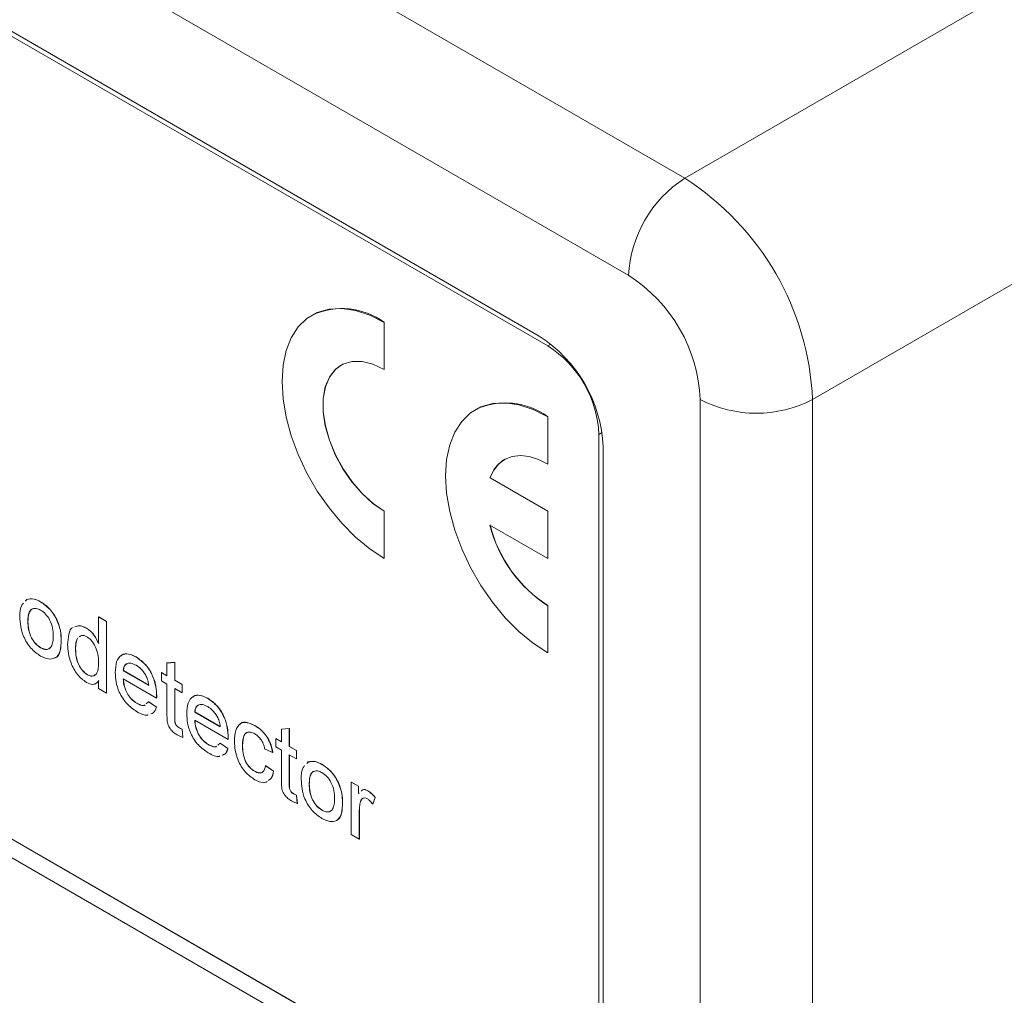
# Model space of a CAD drawing. Units: millimetres. Extents: x 2 to 278, y 1 to 215.
# Drawn here: x 253 to 264, y 178 to 189 of the extents above; entities that cross this region are included whole.
import ezdxf

# ---------------------------------------------------------------- set-up
doc = ezdxf.new("R2010")
doc.units = ezdxf.units.MM

msp = doc.modelspace()

# ---------------------------------------------------------------- linework, layer by layer
at = {"color": 7, "linetype": 'Continuous', "lineweight": 0}
for p, q in [((239.749, 199.259), (260.703, 187.162)), ((260.045, 186.022), (239.091, 198.118)), ((258.997, 185.313), (240.138, 196.2)), ((259.097, 185.199), (240.18, 196.119)), ((260.703, 187.162), (272.018, 193.695)), ((273.515, 191.102), (262.2, 184.57)), ((240.18, 186.717), (259.097, 175.796)), ((240.327, 186.63), (259.186, 175.743)), ((240.138, 186.521), (258.997, 175.634)), ((256.335, 185.559), (256.334, 185.558)), ((257.18, 185.474), (257.181, 185.475)), ((257.18, 184.921), (257.18, 185.474)), ((257.181, 184.922), (257.181, 185.475)), ((256.673, 184.972), (256.672, 184.972)), ((257.18, 184.921), (257.181, 184.922)), ((260.883, 153.46), (260.883, 184.57)), ((262.2, 184.57), (262.2, 153.46)), ((258.251, 184.453), (258.249, 184.452)), ((259.096, 184.368), (259.097, 184.369)), ((259.096, 183.815), (259.096, 184.368)), ((259.097, 183.816), (259.097, 184.369)), ((259.696, 176.142), (259.696, 184.162)), ((259.745, 176.066), (259.745, 184.017)), ((258.589, 183.866), (258.588, 183.866)), ((259.096, 183.815), (259.097, 183.816)), ((258.419, 183.653), (258.42, 183.654)), ((259.096, 183.262), (258.419, 183.653)), ((259.097, 183.263), (258.42, 183.654)), ((257.18, 183.262), (257.181, 183.263)), ((257.18, 182.709), (257.18, 183.262)), ((257.181, 182.71), (257.181, 183.263)), ((259.096, 183.262), (259.097, 183.263)), ((259.096, 182.709), (259.096, 183.262)), ((259.097, 182.71), (259.097, 183.263)), ((258.419, 183.1), (259.096, 182.709)), ((257.18, 182.709), (257.181, 182.71)), ((259.096, 182.709), (259.097, 182.71)), ((252.976, 182.21), (252.991, 182.227)), ((252.977, 182.211), (252.992, 182.228)), ((252.991, 182.227), (252.992, 182.228)), ((253.153, 182.201), (253.154, 182.201)), ((259.096, 182.156), (259.097, 182.157)), ((259.096, 181.603), (259.096, 182.156)), ((259.097, 181.604), (259.097, 182.157)), ((253.004, 181.97), (253.005, 181.971)), ((253.833, 182.023), (253.834, 182.024)), ((253.833, 182.023), (253.926, 181.97)), ((253.833, 181.714), (253.833, 182.023)), ((253.834, 182.024), (253.927, 181.97)), ((253.926, 181.97), (253.927, 181.97)), ((253.926, 181.97), (253.926, 181.131)), ((253.927, 181.97), (253.927, 181.132)), ((253.689, 181.891), (253.691, 181.892)), ((253.395, 181.752), (253.396, 181.753)), ((253.623, 181.8), (253.606, 181.79)), ((253.153, 181.663), (253.154, 181.664)), ((253.563, 181.647), (253.564, 181.647)), ((254.274, 181.554), (254.275, 181.555)), ((259.096, 181.603), (259.097, 181.604)), ((254.122, 181.394), (254.123, 181.395)), ((254.122, 181.394), (254.42, 181.222)), ((254.123, 181.395), (254.421, 181.223)), ((254.634, 181.484), (254.727, 181.492)), ((254.634, 181.484), (254.635, 181.485)), ((254.634, 181.335), (254.634, 181.484)), ((254.635, 181.485), (254.728, 181.493)), ((254.727, 181.492), (254.728, 181.493)), ((254.727, 181.492), (254.727, 181.281)), ((254.728, 181.493), (254.728, 181.282)), ((253.699, 181.348), (253.7, 181.348)), ((253.833, 181.185), (253.833, 181.277)), ((254.512, 181.072), (254.122, 181.298)), ((254.569, 181.373), (254.57, 181.374)), ((254.569, 181.276), (254.569, 181.373)), ((254.569, 181.373), (254.634, 181.335)), ((254.634, 181.238), (254.569, 181.276)), ((254.57, 181.374), (254.634, 181.337)), ((254.727, 181.281), (254.728, 181.282)), ((254.727, 181.281), (254.811, 181.233)), ((254.728, 181.282), (254.812, 181.234)), ((253.926, 181.131), (253.833, 181.185)), ((254.634, 180.894), (254.634, 181.238)), ((254.811, 181.136), (254.727, 181.185)), ((254.727, 181.185), (254.727, 180.837)), ((254.728, 181.184), (254.728, 180.838)), ((254.811, 181.233), (254.812, 181.234)), ((254.811, 181.233), (254.811, 181.136)), ((254.812, 181.234), (254.812, 181.137)), ((253.926, 181.131), (253.927, 181.132)), ((254.512, 181.072), (254.513, 181.073)), ((254.513, 181.099), (254.514, 181.1)), ((254.811, 181.136), (254.812, 181.137)), ((255.112, 181.07), (255.113, 181.071)), ((254.28, 181.012), (254.281, 181.013)), ((254.392, 181.006), (254.419, 181.029)), ((254.419, 181.029), (254.42, 181.03)), ((254.419, 181.029), (254.51, 180.966)), ((254.42, 181.03), (254.511, 180.967)), ((254.51, 180.966), (254.511, 180.967)), ((254.727, 180.837), (254.728, 180.838)), ((254.96, 180.91), (254.961, 180.911)), ((254.96, 180.91), (255.258, 180.738)), ((255.35, 180.588), (254.96, 180.814)), ((254.961, 180.911), (255.257, 180.74)), ((254.774, 180.727), (254.775, 180.728)), ((254.811, 180.709), (254.812, 180.71)), ((254.811, 180.709), (254.82, 180.613)), ((254.812, 180.71), (254.821, 180.614)), ((255.664, 180.751), (255.665, 180.752)), ((255.975, 180.71), (256.068, 180.718)), ((255.975, 180.71), (255.976, 180.711)), ((255.975, 180.561), (255.975, 180.71)), ((255.976, 180.711), (256.069, 180.718)), ((256.068, 180.718), (256.068, 180.507)), ((256.068, 180.718), (256.069, 180.718)), ((256.069, 180.718), (256.069, 180.508)), ((254.82, 180.613), (254.821, 180.614)), ((255.35, 180.588), (255.352, 180.589)), ((255.351, 180.615), (255.352, 180.616)), ((255.91, 180.502), (255.91, 180.599)), ((255.91, 180.599), (255.975, 180.561)), ((255.91, 180.599), (255.911, 180.599)), ((255.911, 180.599), (255.975, 180.562)), ((255.118, 180.529), (255.12, 180.529)), ((255.23, 180.522), (255.257, 180.545)), ((255.257, 180.545), (255.258, 180.546)), ((255.257, 180.545), (255.348, 180.482)), ((255.258, 180.546), (255.349, 180.483)), ((255.348, 180.482), (255.349, 180.483)), ((255.519, 180.518), (255.52, 180.519)), ((255.872, 180.437), (255.779, 180.48)), ((255.975, 180.464), (255.91, 180.502)), ((255.975, 180.12), (255.975, 180.464)), ((256.068, 180.507), (256.069, 180.508)), ((256.068, 180.507), (256.152, 180.459)), ((256.069, 180.508), (256.153, 180.46)), ((256.152, 180.459), (256.153, 180.46)), ((256.152, 180.459), (256.152, 180.362)), ((256.153, 180.46), (256.153, 180.363)), ((255.872, 180.437), (255.874, 180.438)), ((256.152, 180.362), (256.068, 180.41)), ((256.068, 180.41), (256.068, 180.063)), ((256.069, 180.41), (256.069, 180.063)), ((256.152, 180.362), (256.153, 180.363)), ((255.789, 180.281), (255.79, 180.282)), ((255.789, 180.281), (255.882, 180.217)), ((255.79, 180.282), (255.883, 180.218)), ((256.272, 180.307), (256.288, 180.324)), ((256.274, 180.308), (256.289, 180.325)), ((256.288, 180.324), (256.289, 180.325)), ((256.45, 180.297), (256.451, 180.298)), ((255.661, 180.216), (255.662, 180.216)), ((255.882, 180.217), (255.883, 180.218)), ((256.068, 180.063), (256.069, 180.063)), ((256.301, 180.067), (256.302, 180.067)), ((256.794, 180.088), (256.796, 180.089)), ((256.794, 179.475), (256.794, 180.088)), ((256.794, 180.088), (256.878, 180.04)), ((256.796, 180.089), (256.879, 180.04)), ((256.878, 180.04), (256.878, 179.954)), ((256.878, 180.04), (256.879, 180.04)), ((256.879, 180.04), (256.879, 179.955)), ((256.115, 179.953), (256.116, 179.954)), ((256.152, 179.935), (256.161, 179.839)), ((256.152, 179.935), (256.153, 179.935)), ((256.153, 179.935), (256.162, 179.84)), ((256.878, 179.954), (256.888, 179.963)), ((256.987, 179.988), (256.988, 179.988)), ((257.074, 179.909), (257.045, 179.832)), ((257.075, 179.909), (257.046, 179.833)), ((257.074, 179.909), (257.075, 179.909)), ((256.161, 179.839), (256.162, 179.84)), ((256.692, 179.849), (256.693, 179.85)), ((256.902, 179.861), (256.903, 179.862)), ((257.045, 179.832), (257.046, 179.833)), ((256.45, 179.76), (256.451, 179.76)), ((256.888, 179.747), (256.889, 179.748)), ((256.888, 179.747), (256.888, 179.421)), ((256.889, 179.748), (256.889, 179.422)), ((256.888, 179.421), (256.794, 179.475)), ((256.888, 179.421), (256.889, 179.422))]:
    msp.add_line(p, q, dxfattribs=at)
at = {"color": 8, "linetype": 'Continuous', "lineweight": 0}
for p, q in [((259.097, 185.199), (259.134, 185.22)), ((259.733, 184.183), (259.696, 184.162))]:
    msp.add_line(p, q, dxfattribs=at)
at = {"color": 7, "linetype": 'Continuous', "lineweight": 0, "flags": 128}
for points in [[(257.18, 185.474), (257.01, 185.559), (256.843, 185.613), (256.683, 185.636), (256.533, 185.628), (256.396, 185.589), (256.275, 185.519), (256.173, 185.421), (256.091, 185.295), (256.031, 185.144), (255.995, 184.973), (255.983, 184.783), (255.995, 184.579), (256.031, 184.365), (256.091, 184.146), (256.173, 183.926), (256.275, 183.709), (256.396, 183.499), (256.533, 183.302), (256.683, 183.121), (256.843, 182.96), (257.01, 182.821), (257.18, 182.709)], [(257.18, 183.262), (257.048, 183.352), (256.921, 183.468), (256.802, 183.605), (256.696, 183.758), (256.607, 183.923), (256.537, 184.093), (256.489, 184.263), (256.465, 184.428), (256.465, 184.581), (256.489, 184.718), (256.537, 184.833), (256.607, 184.923), (256.696, 184.984), (256.802, 185.015), (256.921, 185.015), (257.048, 184.983), (257.18, 184.921)], [(257.181, 183.263), (257.049, 183.353), (256.922, 183.469), (256.803, 183.605), (256.697, 183.759), (256.608, 183.923), (256.538, 184.094), (256.49, 184.264), (256.466, 184.429), (256.466, 184.582), (256.49, 184.718), (256.538, 184.833), (256.608, 184.923), (256.673, 184.972)], [(259.096, 184.368), (258.926, 184.453), (258.759, 184.507), (258.599, 184.531), (258.449, 184.523), (258.312, 184.483), (258.191, 184.413), (258.089, 184.315), (258.007, 184.189), (257.947, 184.038), (257.911, 183.867), (257.899, 183.677), (257.911, 183.473), (257.947, 183.259), (258.007, 183.04), (258.089, 182.82), (258.191, 182.603), (258.312, 182.393), (258.449, 182.196), (258.599, 182.015), (258.759, 181.854), (258.926, 181.715), (259.096, 181.603)], [(258.419, 183.653), (258.463, 183.744), (258.523, 183.817), (258.596, 183.87), (258.681, 183.902), (258.776, 183.913), (258.878, 183.902), (258.986, 183.869), (259.096, 183.815)]]:
    msp.add_lwpolyline(points, dxfattribs=at)
at = {"color": 7, "linetype": 'Continuous', "lineweight": 0}
for centre, radius, start, end in [((261.474, 185.957), 1.431, 122.6055, 177.3945), ((258.95, 184.422), 3.253, 2.6055, 57.3945), ((259.071, 184.492), 1.814, 2.4763, 57.5237), ((256.686, 184.792), 0.844, 54.0761, 114.6134), ((258.121, 183.943), 1.626, 2.6055, 57.3945), ((258.396, 184.103), 1.301, 2.6055, 57.3945), ((258.602, 183.686), 0.844, 54.0761, 114.6134), ((261.541, 185.841), 1.431, 242.6097, 297.3903), ((258.795, 183.528), 0.396, 121.3525, 161.4955), ((259.959, 183.49), 1.589, 194.2145, 237.1004), ((259.96, 183.491), 1.589, 194.2145, 237.1004)]:
    msp.add_arc(centre, radius, start, end, dxfattribs=at)
for points, knots in [([(252.991, 182.227), (253.018, 182.233), (253.068, 182.244), (253.127, 182.214), (253.153, 182.201)], [0, 0, 0, 0, 0.5590331, 1, 1, 1, 1]), ([(252.992, 182.228), (253.019, 182.234), (253.069, 182.245), (253.128, 182.215), (253.154, 182.201)], [0, 0, 0, 0, 0.5590331, 1, 1, 1, 1]), ([(253.153, 182.201), (253.191, 182.174), (253.268, 182.12), (253.351, 181.986), (253.39, 181.859), (253.394, 181.788), (253.395, 181.752)], [0, 0, 0, 0, 0.279556, 0.5586, 0.778991, 1, 1, 1, 1]), ([(253.154, 182.201), (253.193, 182.175), (253.269, 182.121), (253.352, 181.987), (253.392, 181.859), (253.395, 181.789), (253.396, 181.753)], [0, 0, 0, 0, 0.279556, 0.5586, 0.778991, 1, 1, 1, 1]), ([(252.911, 182.023), (252.911, 182.077), (252.911, 182.145), (252.946, 182.178), (252.953, 182.185)], [0, 0, 0, 0, 0.7804818, 1, 1, 1, 1]), ([(253.153, 182.104), (253.136, 182.112), (253.102, 182.128), (253.057, 182.122), (253.023, 182.092), (253.006, 182.038), (253.005, 181.993), (253.004, 181.97)], [0, 0, 0, 0, 0.186538, 0.372828, 0.559303, 0.779374, 1, 1, 1, 1]), ([(253.062, 182.119), (253.062, 182.119), (253.047, 182.118), (253.026, 182.091), (253.007, 182.039), (253.006, 181.994), (253.005, 181.971)], [0, 0, 0, 0, 0.010935, 0.305009, 0.652068, 1, 1, 1, 1]), ([(253.302, 181.801), (253.301, 181.831), (253.299, 181.89), (253.266, 181.984), (253.213, 182.062), (253.173, 182.09), (253.153, 182.104)], [0, 0, 0, 0, 0.281064, 0.560316, 0.780174, 1, 1, 1, 1]), ([(253.153, 181.566), (253.114, 181.593), (253.036, 181.648), (252.952, 181.786), (252.915, 181.915), (252.912, 181.987), (252.911, 182.023)], [0, 0, 0, 0, 0.2796157, 0.5583707, 0.778858, 1, 1, 1, 1]), ([(253.004, 181.97), (253.005, 181.94), (253.007, 181.879), (253.039, 181.785), (253.093, 181.705), (253.133, 181.677), (253.153, 181.663)], [0, 0, 0, 0, 0.281129, 0.560384, 0.780159, 1, 1, 1, 1]), ([(253.005, 181.971), (253.006, 181.94), (253.009, 181.88), (253.04, 181.785), (253.094, 181.706), (253.134, 181.678), (253.154, 181.664)], [0, 0, 0, 0, 0.281129, 0.560384, 0.780159, 1, 1, 1, 1]), ([(253.47, 181.7), (253.473, 181.74), (253.479, 181.819), (253.505, 181.895), (253.535, 181.902), (253.536, 181.902)], [0, 0, 0, 0, 0.498567, 0.994501, 1, 1, 1, 1]), ([(253.555, 181.907), (253.571, 181.914), (253.609, 181.93), (253.66, 181.906), (253.689, 181.891)], [0, 0, 0, 0, 0.415775, 1, 1, 1, 1]), ([(253.556, 181.908), (253.572, 181.915), (253.61, 181.931), (253.661, 181.906), (253.691, 181.892)], [0, 0, 0, 0, 0.415775, 1, 1, 1, 1]), ([(253.689, 181.891), (253.705, 181.881), (253.738, 181.859), (253.791, 181.798), (253.817, 181.746), (253.833, 181.714)], [0, 0, 0, 0, 0.280563, 0.560896, 1, 1, 1, 1]), ([(253.691, 181.892), (253.707, 181.881), (253.739, 181.86), (253.792, 181.799), (253.818, 181.746), (253.834, 181.714)], [0, 0, 0, 0, 0.280563, 0.560896, 1, 1, 1, 1]), ([(253.153, 181.663), (253.17, 181.655), (253.205, 181.638), (253.249, 181.646), (253.283, 181.677), (253.3, 181.732), (253.301, 181.778), (253.302, 181.801)], [0, 0, 0, 0, 0.186488, 0.372833, 0.559315, 0.779403, 1, 1, 1, 1]), ([(253.395, 181.752), (253.394, 181.707), (253.391, 181.618), (253.334, 181.536), (253.246, 181.523), (253.184, 181.552), (253.153, 181.566)], [0, 0, 0, 0, 0.281033, 0.559513, 0.779602, 1, 1, 1, 1]), ([(253.396, 181.753), (253.394, 181.71), (253.391, 181.623), (253.355, 181.548), (253.32, 181.544), (253.318, 181.543)], [0, 0, 0, 0, 0.487888, 0.971342, 1, 1, 1, 1]), ([(253.588, 181.779), (253.58, 181.76), (253.564, 181.722), (253.563, 181.672), (253.563, 181.647)], [0, 0, 0, 0, 0.499135, 1, 1, 1, 1]), ([(253.59, 181.779), (253.581, 181.76), (253.565, 181.723), (253.564, 181.673), (253.564, 181.647)], [0, 0, 0, 0, 0.499135, 1, 1, 1, 1]), ([(253.695, 181.791), (253.685, 181.796), (253.663, 181.807), (253.629, 181.81), (253.614, 181.797), (253.605, 181.789)], [0, 0, 0, 0, 0.308197, 0.616186, 1, 1, 1, 1]), ([(253.833, 181.483), (253.832, 181.509), (253.831, 181.562), (253.811, 181.65), (253.771, 181.722), (253.729, 181.768), (253.707, 181.783), (253.695, 181.791)], [0, 0, 0, 0, 0.250844, 0.5008851, 0.7496474, 0.8747626, 1, 1, 1, 1]), ([(253.154, 181.664), (253.172, 181.656), (253.206, 181.64), (253.243, 181.643), (253.257, 181.657), (253.26, 181.661)], [0, 0, 0, 0, 0.420247, 0.840169, 1, 1, 1, 1]), ([(253.69, 181.256), (253.653, 181.285), (253.58, 181.341), (253.508, 181.476), (253.474, 181.597), (253.471, 181.666), (253.47, 181.7)], [0, 0, 0, 0, 0.278554, 0.557777, 0.778723, 1, 1, 1, 1]), ([(253.563, 181.647), (253.564, 181.618), (253.566, 181.56), (253.593, 181.47), (253.641, 181.391), (253.68, 181.362), (253.699, 181.348)], [0, 0, 0, 0, 0.281206, 0.560839, 0.780812, 1, 1, 1, 1]), ([(253.564, 181.647), (253.565, 181.618), (253.567, 181.561), (253.594, 181.471), (253.643, 181.392), (253.681, 181.363), (253.7, 181.348)], [0, 0, 0, 0, 0.281206, 0.560839, 0.780812, 1, 1, 1, 1]), ([(254.028, 181.373), (254.031, 181.417), (254.035, 181.505), (254.094, 181.583), (254.181, 181.598), (254.243, 181.569), (254.274, 181.554)], [0, 0, 0, 0, 0.280748, 0.559775, 0.779666, 1, 1, 1, 1]), ([(254.098, 181.566), (254.101, 181.57), (254.119, 181.596), (254.184, 181.596), (254.245, 181.568), (254.275, 181.555)], [0, 0, 0, 0, 0.0821049, 0.5405917, 1, 1, 1, 1]), ([(254.274, 181.554), (254.312, 181.526), (254.389, 181.472), (254.471, 181.335), (254.508, 181.206), (254.511, 181.135), (254.513, 181.099)], [0, 0, 0, 0, 0.279366, 0.558398, 0.778885, 1, 1, 1, 1]), ([(254.275, 181.555), (254.313, 181.527), (254.39, 181.472), (254.473, 181.335), (254.509, 181.207), (254.512, 181.136), (254.514, 181.1)], [0, 0, 0, 0, 0.279366, 0.558398, 0.778885, 1, 1, 1, 1]), ([(253.699, 181.348), (253.715, 181.341), (253.747, 181.326), (253.787, 181.336), (253.828, 181.379), (253.831, 181.44), (253.833, 181.483)], [0, 0, 0, 0, 0.186719, 0.373542, 0.560525, 1, 1, 1, 1]), ([(254.273, 181.457), (254.253, 181.467), (254.211, 181.487), (254.161, 181.479), (254.129, 181.446), (254.124, 181.412), (254.122, 181.394)], [0, 0, 0, 0, 0.28019, 0.559728, 0.779642, 1, 1, 1, 1]), ([(254.17, 181.475), (254.167, 181.475), (254.15, 181.473), (254.131, 181.445), (254.125, 181.412), (254.123, 181.395)], [0, 0, 0, 0, 0.097178, 0.548135, 1, 1, 1, 1]), ([(254.385, 181.341), (254.367, 181.369), (254.334, 181.418), (254.292, 181.445), (254.273, 181.457)], [0, 0, 0, 0, 0.558512, 1, 1, 1, 1]), ([(253.833, 181.277), (253.824, 181.266), (253.806, 181.244), (253.759, 181.226), (253.716, 181.245), (253.69, 181.256)], [0, 0, 0, 0, 0.281116, 0.561725, 1, 1, 1, 1]), ([(253.7, 181.348), (253.716, 181.342), (253.748, 181.328), (253.78, 181.333), (253.791, 181.345), (253.794, 181.348)], [0, 0, 0, 0, 0.437617, 0.875478, 1, 1, 1, 1]), ([(253.834, 181.278), (253.826, 181.266), (253.814, 181.249), (253.795, 181.244), (253.79, 181.242)], [0, 0, 0, 0, 0.718268, 1, 1, 1, 1]), ([(254.279, 180.916), (254.239, 180.943), (254.161, 180.997), (254.073, 181.133), (254.033, 181.264), (254.03, 181.337), (254.028, 181.373)], [0, 0, 0, 0, 0.2799521, 0.5586609, 0.7789943, 1, 1, 1, 1]), ([(254.122, 181.298), (254.124, 181.268), (254.13, 181.209), (254.169, 181.12), (254.223, 181.051), (254.261, 181.025), (254.28, 181.012)], [0, 0, 0, 0, 0.280633, 0.559687, 0.779661, 1, 1, 1, 1]), ([(254.123, 181.298), (254.126, 181.269), (254.131, 181.21), (254.17, 181.121), (254.224, 181.051), (254.262, 181.026), (254.281, 181.013)], [0, 0, 0, 0, 0.280633, 0.559687, 0.779661, 1, 1, 1, 1]), ([(254.42, 181.222), (254.417, 181.244), (254.413, 181.283), (254.394, 181.323), (254.385, 181.341)], [0, 0, 0, 0, 0.560674, 1, 1, 1, 1]), ([(254.513, 181.099), (254.513, 181.094), (254.513, 181.085), (254.512, 181.076), (254.512, 181.072)], [0, 0, 0, 0, 0.559999, 1, 1, 1, 1]), ([(254.514, 181.1), (254.514, 181.095), (254.514, 181.086), (254.514, 181.077), (254.513, 181.073)], [0, 0, 0, 0, 0.559999, 1, 1, 1, 1]), ([(254.867, 180.889), (254.869, 180.933), (254.874, 181.021), (254.932, 181.099), (255.019, 181.114), (255.081, 181.085), (255.112, 181.07)], [0, 0, 0, 0, 0.280748, 0.559775, 0.779666, 1, 1, 1, 1]), ([(254.936, 181.082), (254.939, 181.086), (254.957, 181.112), (255.022, 181.112), (255.083, 181.085), (255.113, 181.071)], [0, 0, 0, 0, 0.082105, 0.540592, 1, 1, 1, 1]), ([(255.112, 181.07), (255.15, 181.043), (255.227, 180.988), (255.309, 180.851), (255.346, 180.722), (255.349, 180.651), (255.351, 180.615)], [0, 0, 0, 0, 0.279366, 0.558398, 0.778885, 1, 1, 1, 1]), ([(255.113, 181.071), (255.152, 181.043), (255.229, 180.989), (255.311, 180.851), (255.347, 180.723), (255.351, 180.652), (255.352, 180.616)], [0, 0, 0, 0, 0.279366, 0.558398, 0.778885, 1, 1, 1, 1]), ([(254.28, 181.012), (254.296, 181.005), (254.327, 180.99), (254.364, 180.98), (254.375, 180.991), (254.377, 180.993)], [0, 0, 0, 0, 0.461487, 0.921893, 1, 1, 1, 1]), ([(254.281, 181.013), (254.297, 181.005), (254.329, 180.99), (254.365, 180.981), (254.376, 180.992), (254.378, 180.994)], [0, 0, 0, 0, 0.461487, 0.921893, 1, 1, 1, 1]), ([(254.51, 180.966), (254.5, 180.939), (254.487, 180.901), (254.454, 180.892), (254.445, 180.889)], [0, 0, 0, 0, 0.699938, 1, 1, 1, 1]), ([(254.511, 180.967), (254.502, 180.94), (254.488, 180.902), (254.456, 180.893), (254.446, 180.89)], [0, 0, 0, 0, 0.699938, 1, 1, 1, 1]), ([(255.112, 180.973), (255.091, 180.983), (255.049, 181.003), (254.999, 180.995), (254.967, 180.962), (254.962, 180.928), (254.96, 180.91)], [0, 0, 0, 0, 0.28019, 0.559728, 0.779642, 1, 1, 1, 1]), ([(255.008, 180.991), (255.005, 180.991), (254.988, 180.989), (254.969, 180.962), (254.964, 180.928), (254.961, 180.911)], [0, 0, 0, 0, 0.097178, 0.5481347, 1, 1, 1, 1]), ([(255.224, 180.857), (255.205, 180.885), (255.172, 180.934), (255.13, 180.961), (255.112, 180.973)], [0, 0, 0, 0, 0.558512, 1, 1, 1, 1]), ([(254.413, 180.877), (254.412, 180.876), (254.376, 180.861), (254.326, 180.89), (254.279, 180.916)], [0, 0, 0, 0, 0.053488, 1, 1, 1, 1]), ([(254.754, 180.642), (254.74, 180.651), (254.71, 180.669), (254.669, 180.713), (254.638, 180.775), (254.635, 180.835), (254.634, 180.874), (254.634, 180.894)], [0, 0, 0, 0, 0.187224, 0.373405, 0.55884, 0.779081, 1, 1, 1, 1]), ([(254.727, 180.837), (254.726, 180.817), (254.724, 180.793), (254.739, 180.76), (254.753, 180.741), (254.766, 180.733), (254.774, 180.727)], [0, 0, 0, 0, 0.499596, 0.625239, 0.750354, 1, 1, 1, 1]), ([(254.728, 180.838), (254.727, 180.818), (254.725, 180.794), (254.74, 180.761), (254.754, 180.741), (254.767, 180.733), (254.775, 180.728)], [0, 0, 0, 0, 0.499596, 0.625239, 0.750354, 1, 1, 1, 1]), ([(255.117, 180.433), (255.078, 180.459), (254.999, 180.513), (254.912, 180.649), (254.871, 180.78), (254.868, 180.853), (254.867, 180.889)], [0, 0, 0, 0, 0.279952, 0.558661, 0.778994, 1, 1, 1, 1]), ([(254.96, 180.814), (254.963, 180.784), (254.968, 180.725), (255.007, 180.637), (255.061, 180.567), (255.099, 180.541), (255.118, 180.529)], [0, 0, 0, 0, 0.2806334, 0.5596873, 0.7796605, 1, 1, 1, 1]), ([(254.961, 180.814), (254.964, 180.785), (254.97, 180.726), (255.008, 180.637), (255.063, 180.568), (255.101, 180.542), (255.12, 180.529)], [0, 0, 0, 0, 0.2806334, 0.5596873, 0.7796605, 1, 1, 1, 1]), ([(255.258, 180.738), (255.255, 180.76), (255.251, 180.799), (255.232, 180.84), (255.224, 180.857)], [0, 0, 0, 0, 0.560674, 1, 1, 1, 1]), ([(254.774, 180.727), (254.781, 180.724), (254.793, 180.717), (254.805, 180.711), (254.811, 180.709)], [0, 0, 0, 0, 0.559965, 1, 1, 1, 1]), ([(254.775, 180.728), (254.782, 180.724), (254.794, 180.718), (254.807, 180.712), (254.812, 180.71)], [0, 0, 0, 0, 0.559965, 1, 1, 1, 1]), ([(255.425, 180.569), (255.428, 180.613), (255.432, 180.699), (255.485, 180.783), (255.573, 180.794), (255.633, 180.766), (255.664, 180.751)], [0, 0, 0, 0, 0.280838, 0.55968, 0.779579, 1, 1, 1, 1]), ([(255.492, 180.765), (255.494, 180.769), (255.51, 180.795), (255.576, 180.791), (255.635, 180.765), (255.665, 180.752)], [0, 0, 0, 0, 0.071467, 0.535184, 1, 1, 1, 1]), ([(255.664, 180.751), (255.691, 180.733), (255.746, 180.697), (255.814, 180.611), (255.856, 180.519), (255.867, 180.465), (255.872, 180.437)], [0, 0, 0, 0, 0.280267, 0.559439, 0.779535, 1, 1, 1, 1]), ([(255.665, 180.752), (255.692, 180.734), (255.747, 180.698), (255.815, 180.612), (255.858, 180.52), (255.868, 180.465), (255.874, 180.438)], [0, 0, 0, 0, 0.280267, 0.559439, 0.779535, 1, 1, 1, 1]), ([(254.82, 180.613), (254.808, 180.617), (254.786, 180.625), (254.764, 180.637), (254.754, 180.642)], [0, 0, 0, 0, 0.560078, 1, 1, 1, 1]), ([(255.351, 180.615), (255.351, 180.61), (255.351, 180.601), (255.351, 180.592), (255.35, 180.588)], [0, 0, 0, 0, 0.5599987, 1, 1, 1, 1]), ([(255.352, 180.616), (255.352, 180.611), (255.352, 180.602), (255.352, 180.593), (255.352, 180.589)], [0, 0, 0, 0, 0.5599987, 1, 1, 1, 1]), ([(255.664, 180.654), (255.647, 180.663), (255.613, 180.679), (255.569, 180.673), (255.523, 180.63), (255.521, 180.564), (255.519, 180.518)], [0, 0, 0, 0, 0.187089, 0.37388, 0.56073, 1, 1, 1, 1]), ([(255.576, 180.67), (255.575, 180.67), (255.559, 180.669), (255.526, 180.627), (255.522, 180.563), (255.52, 180.519)], [0, 0, 0, 0, 0.02541, 0.316252, 1, 1, 1, 1]), ([(255.779, 180.48), (255.775, 180.5), (255.765, 180.538), (255.735, 180.591), (255.7, 180.631), (255.676, 180.647), (255.664, 180.654)], [0, 0, 0, 0, 0.280213, 0.559476, 0.779649, 1, 1, 1, 1]), ([(255.118, 180.529), (255.134, 180.521), (255.166, 180.506), (255.202, 180.496), (255.213, 180.507), (255.215, 180.509)], [0, 0, 0, 0, 0.461487, 0.921893, 1, 1, 1, 1]), ([(255.12, 180.529), (255.135, 180.522), (255.167, 180.506), (255.203, 180.497), (255.215, 180.508), (255.216, 180.51)], [0, 0, 0, 0, 0.461487, 0.921893, 1, 1, 1, 1]), ([(255.348, 180.482), (255.339, 180.455), (255.325, 180.418), (255.293, 180.408), (255.283, 180.405)], [0, 0, 0, 0, 0.699938, 1, 1, 1, 1]), ([(255.349, 180.483), (255.34, 180.456), (255.326, 180.418), (255.294, 180.409), (255.284, 180.406)], [0, 0, 0, 0, 0.699938, 1, 1, 1, 1]), ([(255.664, 180.117), (255.625, 180.144), (255.548, 180.198), (255.466, 180.335), (255.43, 180.463), (255.427, 180.534), (255.425, 180.569)], [0, 0, 0, 0, 0.2795946, 0.5583414, 0.778834, 1, 1, 1, 1]), ([(255.519, 180.518), (255.519, 180.489), (255.521, 180.43), (255.548, 180.337), (255.601, 180.257), (255.641, 180.229), (255.661, 180.216)], [0, 0, 0, 0, 0.281276, 0.560536, 0.78011, 1, 1, 1, 1]), ([(255.52, 180.519), (255.521, 180.49), (255.522, 180.43), (255.549, 180.337), (255.602, 180.258), (255.642, 180.23), (255.662, 180.216)], [0, 0, 0, 0, 0.281276, 0.560536, 0.78011, 1, 1, 1, 1]), ([(255.252, 180.393), (255.25, 180.392), (255.214, 180.377), (255.164, 180.406), (255.117, 180.433)], [0, 0, 0, 0, 0.053488, 1, 1, 1, 1]), ([(255.661, 180.216), (255.679, 180.207), (255.715, 180.19), (255.771, 180.205), (255.782, 180.252), (255.789, 180.281)], [0, 0, 0, 0, 0.2808992, 0.560906, 1, 1, 1, 1]), ([(256.208, 180.12), (256.208, 180.174), (256.208, 180.242), (256.242, 180.275), (256.25, 180.282)], [0, 0, 0, 0, 0.780482, 1, 1, 1, 1]), ([(256.288, 180.324), (256.315, 180.33), (256.364, 180.341), (256.424, 180.311), (256.45, 180.297)], [0, 0, 0, 0, 0.559033, 1, 1, 1, 1]), ([(256.289, 180.325), (256.316, 180.331), (256.366, 180.342), (256.425, 180.311), (256.451, 180.298)], [0, 0, 0, 0, 0.559033, 1, 1, 1, 1]), ([(256.45, 180.297), (256.488, 180.271), (256.565, 180.217), (256.648, 180.083), (256.687, 179.955), (256.69, 179.885), (256.692, 179.849)], [0, 0, 0, 0, 0.279556, 0.5586, 0.778991, 1, 1, 1, 1]), ([(256.451, 180.298), (256.489, 180.271), (256.566, 180.218), (256.649, 180.084), (256.688, 179.956), (256.692, 179.885), (256.693, 179.85)], [0, 0, 0, 0, 0.279556, 0.5586, 0.778991, 1, 1, 1, 1]), ([(255.662, 180.216), (255.679, 180.208), (255.715, 180.193), (255.753, 180.194), (255.759, 180.211), (255.76, 180.211)], [0, 0, 0, 0, 0.488349, 0.975146, 1, 1, 1, 1]), ([(255.807, 180.097), (255.804, 180.094), (255.785, 180.078), (255.734, 180.084), (255.687, 180.106), (255.664, 180.117)], [0, 0, 0, 0, 0.103376, 0.551344, 1, 1, 1, 1]), ([(255.882, 180.217), (255.876, 180.185), (255.867, 180.136), (255.834, 180.116), (255.822, 180.109)], [0, 0, 0, 0, 0.644323, 1, 1, 1, 1]), ([(255.883, 180.218), (255.877, 180.186), (255.868, 180.137), (255.835, 180.117), (255.823, 180.11)], [0, 0, 0, 0, 0.644323, 1, 1, 1, 1]), ([(256.096, 179.868), (256.081, 179.877), (256.052, 179.895), (256.01, 179.939), (255.979, 180), (255.976, 180.06), (255.975, 180.1), (255.975, 180.12)], [0, 0, 0, 0, 0.187224, 0.373405, 0.55884, 0.779081, 1, 1, 1, 1]), ([(256.45, 179.663), (256.411, 179.69), (256.333, 179.745), (256.249, 179.882), (256.212, 180.012), (256.209, 180.084), (256.208, 180.12)], [0, 0, 0, 0, 0.2796157, 0.5583707, 0.778858, 1, 1, 1, 1]), ([(256.45, 180.201), (256.433, 180.209), (256.399, 180.225), (256.354, 180.219), (256.32, 180.189), (256.303, 180.135), (256.302, 180.089), (256.301, 180.067)], [0, 0, 0, 0, 0.186538, 0.372828, 0.559303, 0.779374, 1, 1, 1, 1]), ([(256.359, 180.216), (256.359, 180.216), (256.344, 180.214), (256.322, 180.188), (256.304, 180.136), (256.303, 180.09), (256.302, 180.067)], [0, 0, 0, 0, 0.0109347, 0.3050094, 0.6520676, 1, 1, 1, 1]), ([(256.599, 179.898), (256.598, 179.928), (256.595, 179.987), (256.563, 180.081), (256.51, 180.159), (256.47, 180.187), (256.45, 180.201)], [0, 0, 0, 0, 0.281064, 0.560316, 0.780174, 1, 1, 1, 1]), ([(256.068, 180.063), (256.067, 180.043), (256.065, 180.019), (256.08, 179.986), (256.094, 179.966), (256.107, 179.958), (256.115, 179.953)], [0, 0, 0, 0, 0.499596, 0.625239, 0.750354, 1, 1, 1, 1]), ([(256.069, 180.063), (256.068, 180.044), (256.067, 180.019), (256.081, 179.987), (256.095, 179.967), (256.108, 179.959), (256.116, 179.954)], [0, 0, 0, 0, 0.499596, 0.625239, 0.750354, 1, 1, 1, 1]), ([(256.301, 180.067), (256.302, 180.036), (256.304, 179.976), (256.336, 179.881), (256.39, 179.802), (256.43, 179.774), (256.45, 179.76)], [0, 0, 0, 0, 0.281129, 0.560384, 0.780159, 1, 1, 1, 1]), ([(256.302, 180.067), (256.303, 180.037), (256.305, 179.977), (256.337, 179.882), (256.391, 179.803), (256.431, 179.775), (256.451, 179.76)], [0, 0, 0, 0, 0.281129, 0.560384, 0.780159, 1, 1, 1, 1]), ([(256.912, 179.985), (256.917, 179.991), (256.927, 180.003), (256.955, 180.002), (256.976, 179.993), (256.987, 179.988)], [0, 0, 0, 0, 0.280796, 0.640352, 1, 1, 1, 1]), ([(256.914, 179.986), (256.918, 179.991), (256.928, 180.004), (256.956, 180.003), (256.977, 179.993), (256.988, 179.988)], [0, 0, 0, 0, 0.280796, 0.640352, 1, 1, 1, 1]), ([(256.115, 179.953), (256.122, 179.949), (256.134, 179.943), (256.146, 179.937), (256.152, 179.935)], [0, 0, 0, 0, 0.5599652, 1, 1, 1, 1]), ([(256.116, 179.954), (256.123, 179.95), (256.136, 179.943), (256.148, 179.938), (256.153, 179.935)], [0, 0, 0, 0, 0.5599652, 1, 1, 1, 1]), ([(256.45, 179.76), (256.467, 179.752), (256.502, 179.735), (256.546, 179.743), (256.58, 179.774), (256.597, 179.829), (256.598, 179.875), (256.599, 179.898)], [0, 0, 0, 0, 0.186488, 0.372833, 0.559315, 0.779403, 1, 1, 1, 1]), ([(256.983, 179.893), (256.972, 179.898), (256.951, 179.907), (256.919, 179.898), (256.909, 179.875), (256.902, 179.861)], [0, 0, 0, 0, 0.280305, 0.560911, 1, 1, 1, 1]), ([(256.938, 179.9), (256.935, 179.9), (256.917, 179.897), (256.909, 179.877), (256.903, 179.862)], [0, 0, 0, 0, 0.21354, 1, 1, 1, 1]), ([(257.045, 179.832), (257.034, 179.846), (257.015, 179.871), (256.993, 179.886), (256.983, 179.893)], [0, 0, 0, 0, 0.560116, 1, 1, 1, 1]), ([(256.987, 179.988), (257.004, 179.976), (257.034, 179.955), (257.062, 179.923), (257.074, 179.909)], [0, 0, 0, 0, 0.559546, 1, 1, 1, 1]), ([(256.988, 179.988), (257.005, 179.977), (257.036, 179.955), (257.063, 179.923), (257.075, 179.909)], [0, 0, 0, 0, 0.559546, 1, 1, 1, 1]), ([(256.161, 179.839), (256.149, 179.843), (256.127, 179.851), (256.105, 179.862), (256.096, 179.868)], [0, 0, 0, 0, 0.560078, 1, 1, 1, 1]), ([(256.692, 179.849), (256.691, 179.804), (256.688, 179.715), (256.631, 179.633), (256.543, 179.62), (256.481, 179.649), (256.45, 179.663)], [0, 0, 0, 0, 0.281033, 0.559513, 0.779602, 1, 1, 1, 1]), ([(256.693, 179.85), (256.691, 179.806), (256.687, 179.72), (256.652, 179.645), (256.617, 179.64), (256.615, 179.64)], [0, 0, 0, 0, 0.487888, 0.971342, 1, 1, 1, 1]), ([(256.902, 179.861), (256.897, 179.841), (256.889, 179.806), (256.888, 179.765), (256.888, 179.747)], [0, 0, 0, 0, 0.5598877, 1, 1, 1, 1]), ([(256.903, 179.862), (256.898, 179.842), (256.89, 179.807), (256.889, 179.766), (256.889, 179.748)], [0, 0, 0, 0, 0.5598877, 1, 1, 1, 1]), ([(256.451, 179.76), (256.468, 179.752), (256.502, 179.737), (256.54, 179.74), (256.554, 179.754), (256.557, 179.758)], [0, 0, 0, 0, 0.420247, 0.840169, 1, 1, 1, 1])]:
    msp.add_open_spline(points, degree=3, knots=knots, dxfattribs=at)

doc.saveas('drawing.dxf')
